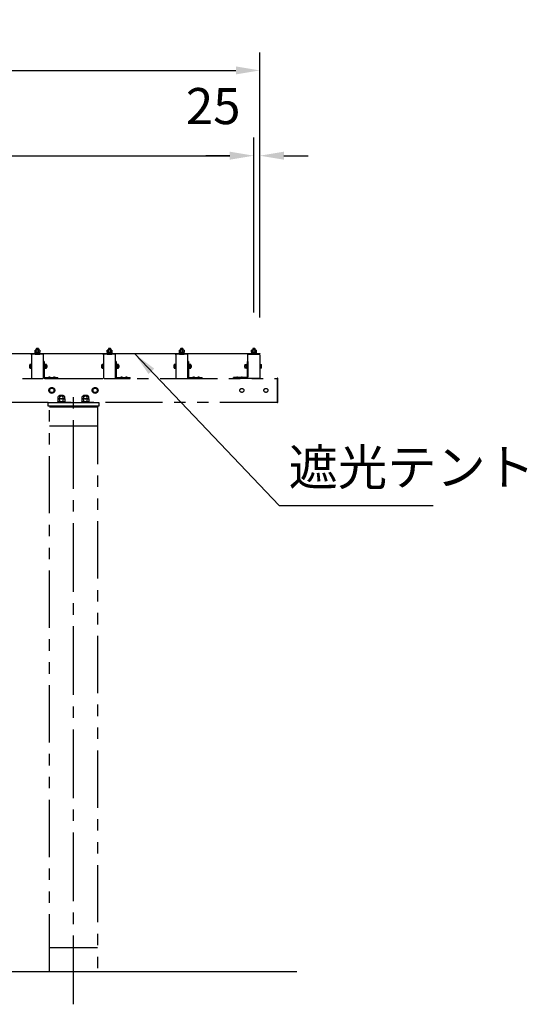
# Model space of a CAD drawing. Extents: x 1 to 21001, y 1 to 14851.
# Drawn here: x 6495 to 8605, y 2796 to 6889 of the extents above; entities that cross this region are included whole.
import ezdxf

# ---------------------------------------------------------------- set-up
doc = ezdxf.new("R2010")
doc.units = 0
doc.header["$LTSCALE"] = 15
doc.linetypes.add('CENTER2', pattern=[28.575, 19.05, -3.175, 3.175, -3.175])
doc.linetypes.add('PHANTOM2', pattern=[31.75, 15.875, -3.175, 3.175, -3.175, 3.175, -3.175])
doc.layers.get('DEFPOINTS').update_dxf_attribs({"linetype": 'CONTINUOUS'})
for name, color, linetype in [('P007', 191, 'CONTINUOUS'), ('P020', 121, 'CONTINUOUS'), ('P909', 55, 'CONTINUOUS'), ('P920', 125, 'CONTINUOUS'), ('P_1CENTER', 2, 'CONTINUOUS'), ('P_2DIM', 6, 'CONTINUOUS'), ('P_7THICK', 7, 'CONTINUOUS')]:
    doc.layers.add(name, color=color, linetype=linetype)
doc.styles.add('BIGFONT', font='simplex.shx', dxfattribs={"bigfont": 'bigfont.shx'})
doc.dimstyles.new('DIMBIGFONT$0', dxfattribs={"dimscale": 50, "dimtxt": 3, "dimasz": 2, "dimexe": 1.5, "dimexo": 3, "dimgap": 0.75, "dimtad": 1, "dimdec": 1, "dimdsep": 46, "dimtxsty": 'BIGFONT', "dimsah": 1, "dimcen": 0, "dimclrt": 230, "dimadec": 1, "dimazin": 2, "dimtfac": 0.6, "dimtdec": 1, "dimtofl": 0, "dimtmove": 2, "dimatfit": 3, "dimfxl": 1, "dimtvp": 1, "dimtolj": 1, "dimarcsym": 0})
doc.dimstyles.new('DIMBIGFONT$7', dxfattribs={"dimscale": 50, "dimtxt": 3, "dimasz": 2, "dimexe": 1.5, "dimexo": 3, "dimgap": 0.75, "dimtad": 1, "dimdec": 1, "dimdsep": 46, "dimtxsty": 'BIGFONT', "dimsah": 1, "dimcen": 0, "dimclrt": 230, "dimadec": 1, "dimazin": 2, "dimtfac": 0.6, "dimtdec": 1, "dimtofl": 0, "dimtmove": 0, "dimatfit": 3, "dimfxl": 1, "dimtvp": 1, "dimtolj": 1, "dimarcsym": 0})

# ---------------------------------------------------------------- blocks, each defined once
blk = doc.blocks.new('*D7')
at = {"layer": 'DEFPOINTS', "color": 0}
for p in [(7493.4, 6677.7), (2643.4, 5501.2), (7493.4, 5501.2)]:
    blk.add_point(p, dxfattribs=at)
at = {"layer": 'P_2DIM', "color": 0, "lineweight": -2}
for p, q in [((2643.4, 5651.2), (2643.4, 6752.7)), ((7493.4, 5651.2), (7493.4, 6752.7)), ((2743.4, 6677.7), (7393.4, 6677.7))]:
    blk.add_line(p, q, dxfattribs=at)
at = {"layer": 'P_2DIM', "color": 0}
for points in [[(2743.4, 6694.3), (2743.4, 6661), (2643.4, 6677.7)], [(7393.4, 6694.3), (7393.4, 6661), (7493.4, 6677.7)]]:
    blk.add_solid(points, dxfattribs=at)
at = {"layer": 'P_2DIM', "color": 230, "insert": (5068.4, 6790.2), "char_height": 150, "attachment_point": 5, "style": 'BIGFONT'}
blk.add_mtext('\\A1;4850', dxfattribs=at)
blk = doc.blocks.new('*D8')
at = {"layer": 'DEFPOINTS', "color": 0}
for p in [(7468.4, 6323.2), (2668.4, 5521.7), (7468.4, 5521.7)]:
    blk.add_point(p, dxfattribs=at)
at = {"layer": 'P_2DIM', "color": 0, "lineweight": -2}
for p, q in [((2668.4, 5671.7), (2668.4, 6398.2)), ((7468.4, 5671.7), (7468.4, 6398.2)), ((2768.4, 6323.2), (7368.4, 6323.2))]:
    blk.add_line(p, q, dxfattribs=at)
at = {"layer": 'P_2DIM', "color": 0}
for points in [[(2768.4, 6339.9), (2768.4, 6306.6), (2668.4, 6323.2)], [(7368.4, 6339.9), (7368.4, 6306.6), (7468.4, 6323.2)]]:
    blk.add_solid(points, dxfattribs=at)
at = {"layer": 'P_2DIM', "color": 230, "insert": (5068.4, 6435.7), "char_height": 150, "attachment_point": 5, "style": 'BIGFONT'}
blk.add_mtext('\\A1;4800', dxfattribs=at)
blk = doc.blocks.new('*D18')
at = {"layer": 'DEFPOINTS', "color": 0}
for p in [(7493.4, 6323.2), (7468.4, 5521.7), (7493.4, 5501.2)]:
    blk.add_point(p, dxfattribs=at)
at = {"layer": 'P_2DIM', "color": 0, "lineweight": -2}
for p, q in [((7468.4, 5671.7), (7468.4, 6398.2)), ((7493.4, 5651.2), (7493.4, 6398.2)), ((7368.4, 6323.2), (7268.4, 6323.2)), ((7593.4, 6323.2), (7693.4, 6323.2))]:
    blk.add_line(p, q, dxfattribs=at)
at = {"layer": 'P_2DIM', "color": 0}
for points in [[(7368.4, 6339.9), (7368.4, 6306.6), (7468.4, 6323.2)], [(7593.4, 6339.9), (7593.4, 6306.6), (7493.4, 6323.2)]]:
    blk.add_solid(points, dxfattribs=at)
at = {"layer": 'P_2DIM', "color": 230, "insert": (7299.3, 6529.5), "char_height": 150, "attachment_point": 5, "style": 'BIGFONT'}
blk.add_mtext('\\A1;25', dxfattribs=at)
blk = doc.blocks.new('ACADutil9061547-3844')
at = {"layer": 'P020'}
for p, q in [((7.4, 12.5), (-7.4, 12.5)), ((-4.9, 4.5), (-4.9, 11.7)), ((4.9, 4.5), (4.9, 11.7))]:
    blk.add_line(p, q, dxfattribs=at)
for points in [[(-10.5, 0), (10.5, 0), (10.5, 2), (-10.5, 2)], [(-9.2, 2), (9.2, 2), (9.2, 4.5), (-9.2, 4.5)]]:
    blk.add_lwpolyline(points, close=True, dxfattribs=at)
blk.add_lwpolyline([(9.8, 11.7), (9.8, 4.5), (-9.8, 4.5), (-9.8, 11.7)], dxfattribs=at)
for centre, radius, start, end in [((-7.4, 8.3), 4.16, 53.8846, 126.1154), ((0, -3), 15.5, 71.4826, 108.5174), ((7.4, 8.3), 4.16, 53.8846, 126.1154)]:
    blk.add_arc(centre, radius, start, end, dxfattribs=at)
at = {"layer": 'P920'}
for p, q in [((0, 2), (-1.4, 4.5)), ((0, 4.5), (1.4, 2))]:
    blk.add_line(p, q, dxfattribs=at)

msp = doc.modelspace()

# ---------------------------------------------------------------- linework, layer by layer
at = {"layer": 'P007'}
for p, q in [((6559.92, 5502.71), (6576.92, 5502.71)), ((6559.92, 5497.71), (6576.92, 5497.71)), ((6859.92, 5502.71), (6876.92, 5502.71)), ((6859.92, 5497.71), (6876.92, 5497.71)), ((7159.92, 5502.71), (7176.92, 5502.71)), ((7159.92, 5497.71), (7176.92, 5497.71)), ((7459.92, 5502.71), (7476.92, 5502.71)), ((7459.92, 5497.71), (7476.92, 5497.71))]:
    msp.add_line(p, q, dxfattribs=at)
msp.add_lwpolyline([(5357.63, 5501.21), (7493.42, 5501.21), (7493.42, 5499.21), (5357.63, 5499.21)], dxfattribs=at)
for centre, start, end in [((6559.92, 5500.21), 90, 156.42182), ((6559.92, 5500.21), 203.57818, 270), ((6576.92, 5500.21), 23.57818, 90), ((6576.92, 5500.21), 270, 336.42182), ((6859.92, 5500.21), 90, 156.42182), ((6859.92, 5500.21), 203.57818, 270), ((6876.92, 5500.21), 23.57818, 90), ((6876.92, 5500.21), 270, 336.42182), ((7159.92, 5500.21), 90, 156.42182), ((7159.92, 5500.21), 203.57818, 270), ((7176.92, 5500.21), 23.57818, 90), ((7176.92, 5500.21), 270, 336.42182), ((7459.92, 5500.21), 90, 156.42182), ((7459.92, 5500.21), 203.57818, 270), ((7476.92, 5500.21), 23.57818, 90), ((7476.92, 5500.21), 270, 336.42182)]:
    msp.add_arc(centre, 2.5, start, end, dxfattribs=at)
at = {"layer": 'P020'}
for p, q in [((6564.42, 5521.71), (6563.42, 5520.71)), ((6563.42, 5520.71), (6563.42, 5515.21)), ((6572.42, 5521.71), (6564.42, 5521.71)), ((6573.42, 5520.71), (6572.42, 5521.71)), ((6573.42, 5515.21), (6573.42, 5520.71)), ((6864.42, 5521.71), (6863.42, 5520.71)), ((6863.42, 5520.71), (6863.42, 5515.21)), ((6872.42, 5521.71), (6864.42, 5521.71)), ((6873.42, 5520.71), (6872.42, 5521.71)), ((6873.42, 5515.21), (6873.42, 5520.71)), ((7164.42, 5521.71), (7163.42, 5520.71)), ((7163.42, 5520.71), (7163.42, 5515.21)), ((7172.42, 5521.71), (7164.42, 5521.71)), ((7173.42, 5520.71), (7172.42, 5521.71)), ((7173.42, 5515.21), (7173.42, 5520.71)), ((7464.42, 5521.71), (7463.42, 5520.71)), ((7463.42, 5520.71), (7463.42, 5515.21)), ((7472.42, 5521.71), (7464.42, 5521.71)), ((7473.42, 5520.71), (7472.42, 5521.71)), ((7473.42, 5515.21), (7473.42, 5520.71))]:
    msp.add_line(p, q, dxfattribs=at)
at = {"layer": 'P909', "linetype": 'PHANTOM2'}
for p, q in [((6543.42, 5495.78), (6543.42, 5399.63)), ((6590.42, 5497.71), (6546.42, 5497.71)), ((6593.42, 5399.63), (6593.42, 5495.78)), ((6843.42, 5495.78), (6843.42, 5399.63)), ((6890.42, 5497.71), (6846.42, 5497.71)), ((6893.42, 5399.63), (6893.42, 5495.78)), ((7143.42, 5495.78), (7143.42, 5399.63)), ((7190.42, 5497.71), (7146.42, 5497.71)), ((7193.42, 5399.63), (7193.42, 5495.78)), ((7443.42, 5399.63), (7443.42, 5495.78)), ((7446.42, 5497.71), (7490.42, 5497.71)), ((7493.42, 5495.78), (7493.42, 5399.63)), ((6536.72, 5442.08), (6536.72, 5453.34)), ((6542.22, 5455.21), (6537.36, 5455.21)), ((6542.22, 5451.46), (6537.36, 5451.46)), ((6542.22, 5443.95), (6537.36, 5443.95)), ((6542.22, 5438.71), (6542.22, 5456.71)), ((6542.22, 5456.71), (6543.42, 5456.71)), ((6542.22, 5440.2), (6542.22, 5455.21)), ((6543.42, 5456.71), (6543.42, 5438.71)), ((6593.42, 5467.71), (6593.42, 5403.71)), ((6596.42, 5467.71), (6593.42, 5467.71)), ((6596.42, 5467.71), (6596.42, 5403.71)), ((6836.72, 5442.08), (6836.72, 5453.34)), ((6842.22, 5455.21), (6837.36, 5455.21)), ((6842.22, 5451.46), (6837.36, 5451.46)), ((6842.22, 5443.95), (6837.36, 5443.95)), ((6842.22, 5438.71), (6842.22, 5456.71)), ((6842.22, 5456.71), (6843.42, 5456.71)), ((6842.22, 5440.2), (6842.22, 5455.21)), ((6843.42, 5456.71), (6843.42, 5438.71)), ((6893.42, 5467.71), (6893.42, 5403.71)), ((6896.42, 5467.71), (6893.42, 5467.71)), ((6896.42, 5467.71), (6896.42, 5403.71)), ((7136.72, 5442.08), (7136.72, 5453.34)), ((7142.22, 5455.21), (7137.36, 5455.21)), ((7142.22, 5451.46), (7137.36, 5451.46)), ((7142.22, 5443.95), (7137.36, 5443.95)), ((7142.22, 5438.71), (7142.22, 5456.71)), ((7142.22, 5456.71), (7143.42, 5456.71)), ((7142.22, 5440.2), (7142.22, 5455.21)), ((7143.42, 5456.71), (7143.42, 5438.71)), ((7193.42, 5467.71), (7193.42, 5403.71)), ((7196.42, 5467.71), (7193.42, 5467.71)), ((7196.42, 5467.71), (7196.42, 5403.71)), ((7440.42, 5467.71), (7440.42, 5403.71)), ((7440.42, 5467.71), (7443.42, 5467.71)), ((7443.42, 5467.71), (7443.42, 5403.71)), ((7494.62, 5456.71), (7493.42, 5456.71)), ((7493.42, 5456.71), (7493.42, 5438.71)), ((7494.62, 5438.71), (7494.62, 5456.71)), ((7494.62, 5440.2), (7494.62, 5455.21)), ((7494.62, 5455.21), (7499.48, 5455.21)), ((7494.62, 5451.46), (7499.48, 5451.46)), ((7494.62, 5443.95), (7499.48, 5443.95)), ((7500.12, 5442.08), (7500.12, 5453.34)), ((6537.36, 5440.2), (6542.22, 5440.2)), ((6543.42, 5438.71), (6542.22, 5438.71)), ((6837.36, 5440.2), (6842.22, 5440.2)), ((6843.42, 5438.71), (6842.22, 5438.71)), ((7137.36, 5440.2), (7142.22, 5440.2)), ((7143.42, 5438.71), (7142.22, 5438.71)), ((7493.42, 5438.71), (7494.62, 5438.71)), ((7499.48, 5440.2), (7494.62, 5440.2)), ((3268.42, 5397.71), (7565.43, 5397.71)), ((6546.42, 5397.71), (6590.42, 5397.71)), ((6599.42, 5400.71), (6653.42, 5400.71)), ((6599.42, 5397.71), (6653.42, 5397.71)), ((6613.62, 5400.71), (6613.62, 5401.01)), ((6623.22, 5400.71), (6613.62, 5400.71)), ((6623.22, 5401.01), (6623.22, 5400.71)), ((6633.62, 5400.71), (6633.62, 5401.01)), ((6643.22, 5400.71), (6633.62, 5400.71)), ((6643.22, 5401.01), (6643.22, 5400.71)), ((6653.42, 5397.71), (6653.42, 5400.71)), ((6846.42, 5397.71), (6890.42, 5397.71)), ((6899.42, 5400.71), (6953.42, 5400.71)), ((6899.42, 5397.71), (6953.42, 5397.71)), ((6913.62, 5400.71), (6913.62, 5401.01)), ((6923.22, 5400.71), (6913.62, 5400.71)), ((6923.22, 5401.01), (6923.22, 5400.71)), ((6933.62, 5400.71), (6933.62, 5401.01)), ((6943.22, 5400.71), (6933.62, 5400.71)), ((6943.22, 5401.01), (6943.22, 5400.71)), ((6953.42, 5397.71), (6953.42, 5400.71)), ((7146.42, 5397.71), (7190.42, 5397.71)), ((7199.42, 5400.71), (7253.42, 5400.71)), ((7199.42, 5397.71), (7253.42, 5397.71)), ((7213.62, 5400.71), (7213.62, 5401.01)), ((7223.22, 5400.71), (7213.62, 5400.71)), ((7223.22, 5401.01), (7223.22, 5400.71)), ((7233.62, 5400.71), (7233.62, 5401.01)), ((7243.22, 5400.71), (7233.62, 5400.71)), ((7243.22, 5401.01), (7243.22, 5400.71)), ((7253.42, 5397.71), (7253.42, 5400.71)), ((7437.42, 5400.71), (7383.42, 5400.71)), ((7383.42, 5397.71), (7383.42, 5400.71)), ((7437.42, 5397.71), (7383.42, 5397.71)), ((7393.62, 5401.01), (7393.62, 5400.71)), ((7393.62, 5400.71), (7403.22, 5400.71)), ((7403.22, 5400.71), (7403.22, 5401.01)), ((7413.62, 5401.01), (7413.62, 5400.71)), ((7413.62, 5400.71), (7423.22, 5400.71)), ((7423.22, 5400.71), (7423.22, 5401.01)), ((7490.42, 5397.71), (7446.42, 5397.71)), ((7565.43, 5397.71), (7565.43, 5297.71)), ((7565.43, 5397.71), (7565.43, 5297.71)), ((7565.93, 5397.71), (7565.43, 5397.71)), ((7565.93, 5297.41), (7565.93, 5398.01)), ((7567.43, 5398.21), (7566.13, 5398.21)), ((7568.43, 5298.21), (7568.43, 5397.21)), ((6628.43, 5358.68), (6618.93, 5353.19)), ((6618.93, 5353.19), (6618.93, 5342.22)), ((6618.93, 5342.22), (6628.43, 5336.74)), ((6637.93, 5353.19), (6628.43, 5358.68)), ((6628.43, 5336.74), (6637.93, 5342.22)), ((6637.93, 5342.22), (6637.93, 5353.19)), ((6654.56, 5314.49), (6654.56, 5321.93)), ((6678.81, 5323.21), (6658.03, 5323.21)), ((6660.42, 5326.11), (6662.02, 5327.71)), ((6660.42, 5326.11), (6676.42, 5326.11)), ((6660.42, 5323.21), (6660.42, 5326.11)), ((6661.49, 5314.49), (6661.49, 5321.93)), ((6662.02, 5327.71), (6674.82, 5327.71)), ((6674.82, 5327.71), (6676.42, 5326.11)), ((6675.35, 5314.49), (6675.35, 5321.93)), ((6676.42, 5326.11), (6676.42, 5323.21)), ((6682.28, 5314.49), (6682.28, 5321.93)), ((6754.56, 5314.49), (6754.56, 5321.93)), ((6778.81, 5323.21), (6758.03, 5323.21)), ((6760.42, 5326.11), (6762.02, 5327.71)), ((6760.42, 5323.21), (6760.42, 5326.11)), ((6760.42, 5326.11), (6776.42, 5326.11)), ((6761.49, 5314.49), (6761.49, 5321.93)), ((6762.02, 5327.71), (6774.82, 5327.71)), ((6774.82, 5327.71), (6776.42, 5326.11)), ((6775.35, 5314.49), (6775.35, 5321.93)), ((6776.42, 5326.11), (6776.42, 5323.21)), ((6782.28, 5314.49), (6782.28, 5321.93)), ((6808.43, 5358.68), (6798.93, 5353.19)), ((6798.93, 5353.19), (6798.93, 5342.22)), ((6798.93, 5342.22), (6808.43, 5336.74)), ((6817.93, 5353.19), (6808.43, 5358.68)), ((6808.43, 5336.74), (6817.93, 5342.22)), ((6817.93, 5342.22), (6817.93, 5353.19)), ((7565.43, 5297.71), (2570.93, 5297.71)), ((6613.42, 5281.71), (6613.42, 5297.71)), ((6613.42, 5297.71), (6823.42, 5297.71)), ((6823.42, 5281.71), (6613.42, 5281.71)), ((6623.42, 5279.71), (6623.42, 5281.71)), ((6623.42, 5281.71), (6813.42, 5281.71)), ((6684.42, 5300.21), (6652.42, 5300.21)), ((6652.42, 5300.21), (6652.42, 5297.71)), ((6652.42, 5297.71), (6684.42, 5297.71)), ((6654.56, 5300.21), (6654.56, 5311.93)), ((6682.28, 5300.21), (6654.56, 5300.21)), ((6678.81, 5313.21), (6658.03, 5313.21)), ((6678.81, 5313.21), (6658.03, 5313.21)), ((6661.49, 5300.21), (6661.49, 5311.93)), ((6675.35, 5300.21), (6675.35, 5311.93)), ((6682.28, 5311.93), (6682.28, 5300.21)), ((6684.42, 5297.71), (6684.42, 5300.21)), ((6752.42, 5300.21), (6752.42, 5297.71)), ((6784.42, 5300.21), (6752.42, 5300.21)), ((6752.42, 5297.71), (6784.42, 5297.71)), ((6754.56, 5300.21), (6754.56, 5311.93)), ((6782.28, 5300.21), (6754.56, 5300.21)), ((6778.81, 5313.21), (6758.03, 5313.21)), ((6778.81, 5313.21), (6758.03, 5313.21)), ((6761.49, 5300.21), (6761.49, 5311.93)), ((6775.35, 5300.21), (6775.35, 5311.93)), ((6782.28, 5311.93), (6782.28, 5300.21)), ((6784.42, 5297.71), (6784.42, 5300.21)), ((6813.42, 5279.71), (6813.42, 5281.71)), ((6823.42, 5297.71), (6823.42, 5281.71)), ((7565.93, 5297.71), (7565.43, 5297.71)), ((7566.13, 5297.21), (7567.43, 5297.21)), ((6618.42, 2931.71), (6618.42, 5279.71)), ((6618.42, 5279.71), (6818.42, 5279.71)), ((6623.42, 5279.71), (6813.42, 5279.71)), ((6818.42, 5279.71), (6818.42, 2931.71)), ((6618.42, 5199.71), (6818.42, 5199.71)), ((6618.42, 3031.71), (6818.42, 3031.71))]:
    msp.add_line(p, q, dxfattribs=at)
at = {"layer": 'P909', "linetype": 'PHANTOM2', "ltscale": 0.2}
for p, q in [((6599.62, 5447.71), (6597.62, 5448.86)), ((6597.62, 5447.71), (6599.62, 5446.55)), ((6599.62, 5451.46), (6605.48, 5451.46)), ((6599.62, 5443.95), (6605.48, 5443.95)), ((6606.12, 5453.34), (6606.12, 5442.08)), ((6607.22, 5450.91), (6606.12, 5450.91)), ((6607.22, 5444.51), (6606.12, 5444.51)), ((6606.42, 5451.71), (6606.42, 5443.71)), ((6899.62, 5447.71), (6897.62, 5448.86)), ((6897.62, 5447.71), (6899.62, 5446.55)), ((6899.62, 5451.46), (6905.48, 5451.46)), ((6899.62, 5443.95), (6905.48, 5443.95)), ((6906.12, 5453.34), (6906.12, 5442.08)), ((6907.22, 5450.91), (6906.12, 5450.91)), ((6907.22, 5444.51), (6906.12, 5444.51)), ((6906.42, 5451.71), (6906.42, 5443.71)), ((7199.62, 5447.71), (7197.62, 5448.86)), ((7197.62, 5447.71), (7199.62, 5446.55)), ((7199.62, 5451.46), (7205.48, 5451.46)), ((7199.62, 5443.95), (7205.48, 5443.95)), ((7206.12, 5453.34), (7206.12, 5442.08)), ((7207.22, 5450.91), (7206.12, 5450.91)), ((7207.22, 5444.51), (7206.12, 5444.51)), ((7206.42, 5451.71), (7206.42, 5443.71)), ((7429.62, 5450.91), (7430.72, 5450.91)), ((7429.62, 5444.51), (7430.72, 5444.51)), ((7430.42, 5451.71), (7430.42, 5443.71)), ((7430.72, 5453.34), (7430.72, 5442.08)), ((7437.22, 5451.46), (7431.36, 5451.46)), ((7437.22, 5443.95), (7431.36, 5443.95)), ((7437.22, 5447.71), (7439.22, 5448.86)), ((7439.22, 5447.71), (7437.22, 5446.55))]:
    msp.add_line(p, q, dxfattribs=at)
for points in [[(6597.62, 5456.71), (6597.62, 5438.71), (6596.42, 5438.71), (6596.42, 5456.71)], [(6597.62, 5440.01), (6597.62, 5455.41), (6599.62, 5455.41), (6599.62, 5440.01)], [(6897.62, 5456.71), (6897.62, 5438.71), (6896.42, 5438.71), (6896.42, 5456.71)], [(6897.62, 5440.01), (6897.62, 5455.41), (6899.62, 5455.41), (6899.62, 5440.01)], [(7197.62, 5456.71), (7197.62, 5438.71), (7196.42, 5438.71), (7196.42, 5456.71)], [(7197.62, 5440.01), (7197.62, 5455.41), (7199.62, 5455.41), (7199.62, 5440.01)], [(7439.22, 5440.01), (7439.22, 5455.41), (7437.22, 5455.41), (7437.22, 5440.01)], [(7439.22, 5456.71), (7439.22, 5438.71), (7440.42, 5438.71), (7440.42, 5456.71)]]:
    msp.add_lwpolyline(points, close=True, dxfattribs=at)
for points in [[(6605.48, 5455.21), (6599.62, 5455.21), (6599.62, 5440.2), (6605.48, 5440.2)], [(6606.12, 5451.71), (6606.42, 5451.71), (6607.22, 5450.91), (6607.22, 5444.51), (6606.42, 5443.71), (6606.12, 5443.71)], [(6905.48, 5455.21), (6899.62, 5455.21), (6899.62, 5440.2), (6905.48, 5440.2)], [(6906.12, 5451.71), (6906.42, 5451.71), (6907.22, 5450.91), (6907.22, 5444.51), (6906.42, 5443.71), (6906.12, 5443.71)], [(7205.48, 5455.21), (7199.62, 5455.21), (7199.62, 5440.2), (7205.48, 5440.2)], [(7206.12, 5451.71), (7206.42, 5451.71), (7207.22, 5450.91), (7207.22, 5444.51), (7206.42, 5443.71), (7206.12, 5443.71)], [(7430.72, 5451.71), (7430.42, 5451.71), (7429.62, 5450.91), (7429.62, 5444.51), (7430.42, 5443.71), (7430.72, 5443.71)], [(7431.36, 5455.21), (7437.22, 5455.21), (7437.22, 5440.2), (7431.36, 5440.2)]]:
    msp.add_lwpolyline(points, dxfattribs=at)
at = {"layer": 'P909', "linetype": 'PHANTOM2'}
for centre, radius in [((6628.43, 5347.71), 12), ((6628.43, 5347.71), 9.5), ((6808.43, 5347.71), 12), ((6808.43, 5347.71), 9.5), ((7418.43, 5347.71), 8.35), ((7518.43, 5347.71), 8.35)]:
    msp.add_circle(centre, radius, dxfattribs=at)
for centre, radius, start, end in [((6539.79, 5453.34), 3.07, 142.33296, 217.66704), ((6548.04, 5447.71), 11.32, 160.64373, 199.35627), ((6539.79, 5442.08), 3.07, 142.33296, 217.66704), ((6839.79, 5453.34), 3.07, 142.33296, 217.66704), ((6848.04, 5447.71), 11.32, 160.64373, 199.35627), ((6839.79, 5442.08), 3.07, 142.33296, 217.66704), ((7139.79, 5453.34), 3.07, 142.33296, 217.66704), ((7148.04, 5447.71), 11.32, 160.64373, 199.35627), ((7139.79, 5442.08), 3.07, 142.33296, 217.66704), ((7497.05, 5453.34), 3.07, 322.33296, 37.66704), ((7488.8, 5447.71), 11.32, 340.64373, 19.35627), ((7497.05, 5442.08), 3.07, 322.33296, 37.66704), ((6599.42, 5403.71), 6, 180, 270), ((6599.42, 5403.71), 3, 180, 270), ((6899.42, 5403.71), 6, 180, 270), ((6899.42, 5403.71), 3, 180, 270), ((7199.42, 5403.71), 6, 180, 270), ((7199.42, 5403.71), 3, 180, 270), ((7437.42, 5403.71), 3, 270, 0), ((7437.42, 5403.71), 6, 270, 0), ((6618.42, 5389.99), 12.02, 66.46342, 113.53658), ((6638.42, 5389.99), 12.02, 66.46342, 113.53658), ((6918.42, 5389.99), 12.02, 66.46342, 113.53658), ((6938.42, 5389.99), 12.02, 66.46342, 113.53658), ((7218.42, 5389.99), 12.02, 66.46342, 113.53658), ((7238.42, 5389.99), 12.02, 66.46342, 113.53658), ((7398.42, 5389.99), 12.02, 66.46342, 113.53658), ((7418.42, 5389.99), 12.02, 66.46342, 113.53658), ((7566.13, 5398.01), 0.2, 90, 180), ((7567.43, 5397.21), 1, 0, 90), ((6658.03, 5317.88), 5.33, 49.44104, 130.55896), ((6668.42, 5303.82), 19.39, 69.06503, 110.93497), ((6678.81, 5317.88), 5.33, 49.44104, 130.55896), ((6758.03, 5317.88), 5.33, 49.44104, 130.55896), ((6768.42, 5303.82), 19.39, 69.06503, 110.93497), ((6778.81, 5317.88), 5.33, 49.44104, 130.55896), ((6658.03, 5318.53), 5.33, 229.44104, 310.55896), ((6658.03, 5307.88), 5.33, 49.44104, 130.55896), ((6668.42, 5332.6), 19.39, 249.06503, 290.93497), ((6668.42, 5293.82), 19.39, 69.06503, 110.93497), ((6678.81, 5318.53), 5.33, 229.44104, 310.55896), ((6678.81, 5307.88), 5.33, 49.44104, 130.55896), ((6758.03, 5318.53), 5.33, 229.44104, 310.55896), ((6758.03, 5307.88), 5.33, 49.44104, 130.55896), ((6768.42, 5332.6), 19.39, 249.06503, 290.93497), ((6768.42, 5293.82), 19.39, 69.06503, 110.93497), ((6778.81, 5318.53), 5.33, 229.44104, 310.55896), ((6778.81, 5307.88), 5.33, 49.44104, 130.55896), ((7566.13, 5297.41), 0.2, 180, 270), ((7567.43, 5298.21), 1, 270, 0)]:
    msp.add_arc(centre, radius, start, end, dxfattribs=at)
at = {"layer": 'P909', "linetype": 'PHANTOM2', "ltscale": 0.2}
for centre, radius, start, end in [((6603.05, 5453.34), 3.07, 322.33296, 37.66704), ((6594.8, 5447.71), 11.32, 340.64373, 19.35627), ((6603.05, 5442.08), 3.07, 322.33296, 37.66704), ((6903.05, 5453.34), 3.07, 322.33296, 37.66704), ((6894.8, 5447.71), 11.32, 340.64373, 19.35627), ((6903.05, 5442.08), 3.07, 322.33296, 37.66704), ((7203.05, 5453.34), 3.07, 322.33296, 37.66704), ((7194.8, 5447.71), 11.32, 340.64373, 19.35627), ((7203.05, 5442.08), 3.07, 322.33296, 37.66704), ((7433.79, 5453.34), 3.07, 142.33296, 217.66704), ((7442.04, 5447.71), 11.32, 160.64373, 199.35627), ((7433.79, 5442.08), 3.07, 142.33296, 217.66704)]:
    msp.add_arc(centre, radius, start, end, dxfattribs=at)
at = {"layer": 'P909', "linetype": 'PHANTOM2', "extrusion": (0, 0, -1)}
for centre, major_axis, start_param, end_param in [((6546.42, 5495.78), (-3, 0), 6.2831853, 7.8539816), ((6846.42, 5495.78), (-3, 0), 6.2831853, 7.8539816), ((7146.42, 5495.78), (-3, 0), 6.2831853, 7.8539816), ((7446.42, 5495.78), (-3, 0), 0, 1.5707963), ((6590.42, 5399.63), (3, 0), 6.2831853, 7.8539816), ((6890.42, 5399.63), (3, 0), 6.2831853, 7.8539816), ((7190.42, 5399.63), (3, 0), 6.2831853, 7.8539816), ((7490.42, 5399.63), (-3, 0), 3.1415927, 4.712389)]:
    msp.add_ellipse(centre, major_axis=major_axis, ratio=0.6427877, start_param=start_param, end_param=end_param, dxfattribs=at)
at = {"layer": 'P909', "linetype": 'PHANTOM2'}
for centre, major_axis, start_param, end_param in [((6590.42, 5495.78), (3, 0), 6.2831853, 7.8539816), ((6890.42, 5495.78), (3, 0), 6.2831853, 7.8539816), ((7190.42, 5495.78), (3, 0), 6.2831853, 7.8539816), ((7490.42, 5495.78), (3, 0), 0, 1.5707963), ((6546.42, 5399.63), (-3, 0), 6.2831853, 7.8539816), ((6846.42, 5399.63), (-3, 0), 6.2831853, 7.8539816), ((7146.42, 5399.63), (-3, 0), 6.2831853, 7.8539816), ((7446.42, 5399.63), (3, 0), 3.1415927, 4.712389)]:
    msp.add_ellipse(centre, major_axis=major_axis, ratio=0.6427877, start_param=start_param, end_param=end_param, dxfattribs=at)
at = {"layer": 'P920'}
for p, q in [((6573.42, 5520.71), (6563.42, 5520.71)), ((6564.42, 5521.71), (6564.42, 5515.21)), ((6572.42, 5521.71), (6572.42, 5515.21)), ((6873.42, 5520.71), (6863.42, 5520.71)), ((6864.42, 5521.71), (6864.42, 5515.21)), ((6872.42, 5521.71), (6872.42, 5515.21)), ((7173.42, 5520.71), (7163.42, 5520.71)), ((7164.42, 5521.71), (7164.42, 5515.21)), ((7172.42, 5521.71), (7172.42, 5515.21)), ((7473.42, 5520.71), (7463.42, 5520.71)), ((7464.42, 5521.71), (7464.42, 5515.21)), ((7472.42, 5521.71), (7472.42, 5515.21))]:
    msp.add_line(p, q, dxfattribs=at)
at = {"layer": 'P_1CENTER', "linetype": 'CENTER2'}
msp.add_line((6718.42, 2795.68), (6718.42, 5359.52), dxfattribs=at)
at = {"layer": 'P_7THICK'}
for p, q in [((1907.35, 2931.71), (6818.42, 2931.71)), ((6818.42, 2931.71), (7647.35, 2931.71))]:
    msp.add_line(p, q, dxfattribs=at)

# ---------------------------------------------------------------- block references
at = {"layer": 'P020'}
for p in [(6568.42, 5502.71), (6868.42, 5502.71), (7168.42, 5502.71), (7468.42, 5502.71)]:
    msp.add_blockref('ACADutil9061547-3844', p, dxfattribs=at)

# ---------------------------------------------------------------- texts
at = {"layer": 'P_2DIM', "color": 230, "insert": (7613.25, 4906.63), "char_height": 150, "attachment_point": 7, "style": 'BIGFONT'}
msp.add_mtext('遮光テント', dxfattribs=at)

# ---------------------------------------------------------------- dimensions: what is measured, and where the dimension line sits
at = {"layer": 'P_2DIM'}
for base, p1, p2, picture, middle in [((7493.42, 6677.65), (2643.42, 5501.21), (7493.42, 5501.21), '*D7', (5068.42, 6790.15)), ((7468.42, 6323.22), (2668.42, 5521.71), (7468.42, 5521.71), '*D8', (5068.42, 6435.72))]:
    dim = msp.add_linear_dim(base=base, p1=p1, p2=p2, dimstyle='DIMBIGFONT$0', dxfattribs=at)
    dim.commit()
    dim.dimension.update_dxf_attribs({"geometry": picture, "text_midpoint": middle})
dim = msp.add_linear_dim(base=(7493.42, 6323.22), p1=(7468.42, 5521.71), p2=(7493.42, 5501.21), dimstyle='DIMBIGFONT$0', dxfattribs=at)
dim.commit()
dim.dimension.update_dxf_attribs({"geometry": '*D18', "text_midpoint": (7299.25, 6529.47), "dimtype": 160})

# ---------------------------------------------------------------- leaders
at = {"layer": 'P_2DIM', "annotation_type": 0, "has_hookline": 1, "hookline_direction": 0, "text_width": 600}
msp.add_leader([(6973.36, 5499.18), (7573.75, 4869.13), (7575.75, 4869.13)], dimstyle='DIMBIGFONT$7', dxfattribs=at)

doc.saveas('drawing.dxf')
